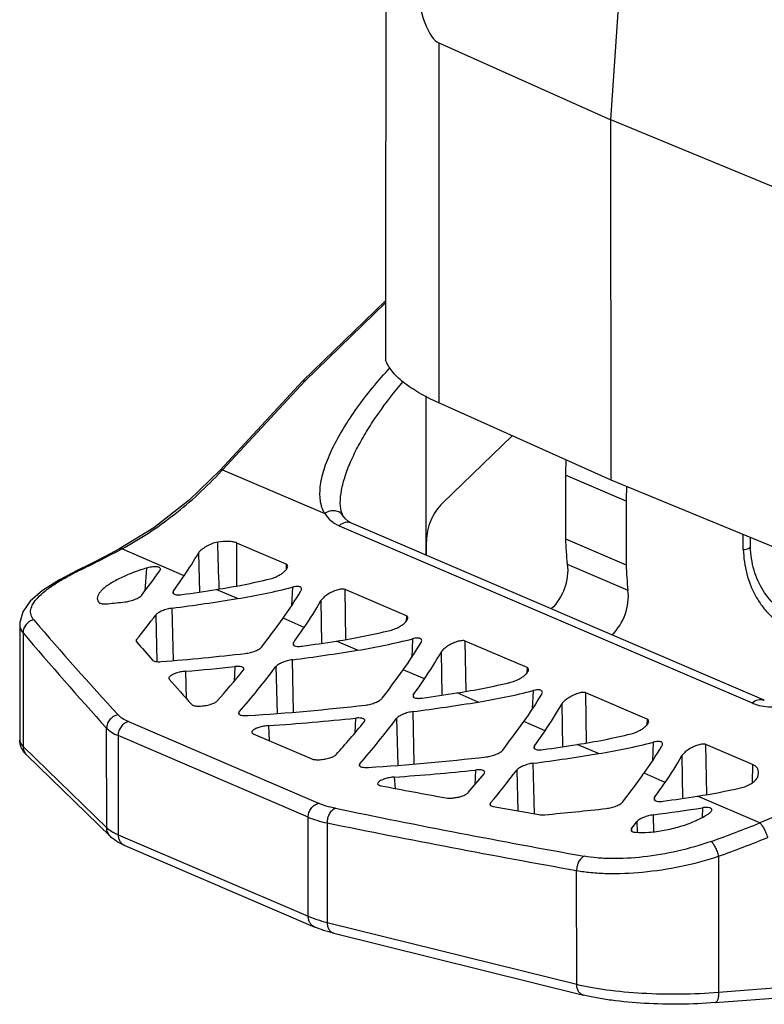
# Model space of a CAD drawing. Units: millimetres. Extents: x 253 to 698, y 142 to 457.
# Drawn here: x 298 to 321, y 158 to 188 of the extents above; entities that cross this region are included whole.
import ezdxf

# ---------------------------------------------------------------- set-up
doc = ezdxf.new("R2010")
doc.units = ezdxf.units.MM
doc.header["$MEASUREMENT"] = 0
doc.layers.get('0').update_dxf_attribs({"lineweight": 30})

msp = doc.modelspace()

# ---------------------------------------------------------------- linework, layer by layer
at = {"color": 7, "linetype": 'Continuous'}
for p, q in [((316.265, 185.054), (317.497, 203.173)), ((311.044, 187.389), (316.265, 185.054)), ((311.044, 187.389), (311.052, 176.463)), ((321.85, 182.746), (316.265, 185.054)), ((316.273, 174.121), (316.265, 185.054)), ((306.921, 177.133), (309.433, 179.567)), ((309.433, 179.504), (306.989, 177.135)), ((309.434, 178.178), (309.434, 177.766)), ((304.492, 174.439), (306.989, 177.135)), ((306.92, 177.131), (306.921, 177.132)), ((304.417, 174.428), (306.92, 177.131)), ((310.65, 176.677), (310.653, 171.852)), ((316.273, 174.121), (311.052, 176.463)), ((313.268, 175.469), (311.166, 173.433)), ((304.492, 174.439), (307.586, 173.11)), ((316.727, 173.486), (314.887, 174.277)), ((314.887, 174.277), (314.888, 172.344)), ((321.858, 171.821), (316.273, 174.121)), ((308.06, 173.424), (308.06, 173.424)), ((316.727, 173.486), (316.728, 171.553)), ((308.149, 173.03), (308.149, 173.031)), ((302.406, 172.675), (301.348, 172.029)), ((308.03, 172.739), (320.544, 167.363)), ((320.916, 167.443), (308.401, 172.82)), ((308.401, 172.82), (308.401, 172.82)), ((320.28, 172.014), (320.28, 172.471)), ((320.496, 172.099), (320.496, 172.382)), ((304.917, 170.912), (304.925, 172.215)), ((306.421, 171.572), (304.925, 172.215)), ((310.673, 171.844), (310.673, 172.266)), ((314.888, 172.344), (316.728, 171.553)), ((301.364, 172), (301.43, 172.036)), ((303.323, 171.222), (301.43, 172.036)), ((303.757, 171.91), (303.785, 170.727)), ((300.473, 171.577), (300.077, 171.382)), ((306.421, 171.572), (306.413, 171.404)), ((314.943, 171.573), (316.783, 170.782)), ((300.077, 171.382), (300.077, 171.382)), ((302.178, 171.449), (302.136, 170.763)), ((302.586, 171.37), (302.606, 171.418)), ((306.605, 170.874), (306.58, 170.311)), ((303.001, 170.763), (302.984, 170.714)), ((303.005, 170.676), (303.001, 170.763)), ((304.94, 170.528), (304.296, 170.804)), ((310.064, 170.007), (308.202, 170.807)), ((308.227, 169.288), (308.202, 170.807)), ((307.471, 170.467), (307.492, 169.171)), ((302.464, 170.03), (302.497, 168.618)), ((303, 168.649), (302.962, 170.237)), ((310.064, 170.007), (310.056, 169.838)), ((298.338, 169.745), (298.341, 166.239)), ((306.966, 169.657), (306.323, 169.934)), ((298.439, 169.491), (298.442, 166.04)), ((301.885, 169.22), (301.883, 169.291)), ((306.645, 169.197), (306.628, 169.149)), ((306.649, 169.11), (306.645, 169.197)), ((308.583, 168.962), (307.94, 169.239)), ((310.249, 169.309), (310.224, 168.745)), ((313.723, 168.435), (311.846, 169.241)), ((311.871, 167.713), (311.846, 169.241)), ((311.115, 168.901), (311.136, 167.597)), ((306.644, 167.084), (306.606, 168.672)), ((303.398, 167.491), (303.373, 168.325)), ((304.857, 168.465), (304.837, 168.015)), ((306.108, 168.465), (306.141, 167.044)), ((310.61, 168.091), (309.966, 168.368)), ((313.723, 168.435), (313.715, 168.267)), ((302.856, 168.113), (302.867, 168.087)), ((310.283, 167.623), (310.265, 167.574)), ((310.287, 167.536), (310.283, 167.623)), ((312.242, 167.39), (311.598, 167.667)), ((313.907, 167.737), (313.882, 167.173)), ((317.367, 166.87), (315.504, 167.67)), ((315.529, 166.15), (315.504, 167.67)), ((314.773, 167.33), (314.794, 166.034)), ((304.993, 167.091), (304.975, 167.05)), ((304.997, 167.015), (304.993, 167.091)), ((310.302, 165.512), (310.264, 167.1)), ((301.635, 166.796), (307.4, 164.319)), ((308.523, 166.902), (308.503, 166.452)), ((309.766, 166.893), (309.8, 165.472)), ((314.269, 166.52), (313.625, 166.796)), ((317.367, 166.87), (317.359, 166.701)), ((300.977, 163.578), (300.974, 166.596)), ((305.419, 166.429), (307.197, 165.666)), ((305.911, 166.218), (305.889, 166.675)), ((307.086, 163.896), (301.322, 166.372)), ((301.322, 166.372), (301.324, 163.367)), ((315.886, 165.825), (315.242, 166.102)), ((317.551, 166.172), (317.526, 165.608)), ((320.562, 165.497), (319.148, 166.104)), ((319.173, 164.584), (319.148, 166.104)), ((298.442, 166.04), (300.977, 163.578)), ((313.948, 166.06), (313.93, 166.011)), ((313.952, 165.973), (313.948, 166.06)), ((298.553, 165.774), (301.088, 163.311)), ((308.652, 165.519), (308.634, 165.478)), ((308.655, 165.444), (308.652, 165.519)), ((313.945, 164), (313.908, 165.535)), ((318.417, 165.764), (318.438, 164.468)), ((320.562, 165.497), (320.549, 164.94)), ((312.16, 165.328), (312.14, 164.878)), ((313.41, 165.328), (313.439, 164.089)), ((317.912, 164.954), (317.269, 165.231)), ((320.715, 165.114), (320.739, 165.24)), ((309.731, 164.767), (309.704, 165.114)), ((312.615, 164.328), (312.597, 164.285)), ((312.617, 164.256), (312.615, 164.328)), ((317.591, 164.495), (317.574, 164.446)), ((317.595, 164.408), (317.591, 164.495)), ((320.779, 163.723), (318.886, 164.536)), ((319.046, 164.183), (319.035, 163.889)), ((307.089, 160.891), (307.086, 163.896)), ((307.659, 163.724), (307.661, 160.706)), ((317.054, 163.762), (317.061, 163.439)), ((317.564, 163.456), (317.552, 163.969)), ((316.894, 163.554), (316.876, 163.508)), ((316.896, 163.509), (316.894, 163.554)), ((316.897, 163.473), (316.896, 163.509)), ((301.324, 163.367), (307.089, 160.891)), ((301.521, 163.041), (307.286, 160.564)), ((319.529, 162.712), (319.532, 158.586)), ((315.228, 158.829), (315.225, 162.279)), ((307.661, 160.706), (315.228, 158.829)), ((307.863, 160.378), (315.429, 158.5)), ((319.532, 158.586), (323.346, 158.887)), ((319.431, 158.271), (323.245, 158.573))]:
    msp.add_line(p, q, dxfattribs=at)
for points in [[(304.417, 174.429), (303.481, 173.516), (302.406, 172.675)], [(308.149, 173.03), (308.088, 173.182), (308.06, 173.424)], [(308.401, 172.82), (308.313, 172.865), (308.214, 172.944), (308.149, 173.031)], [(301.348, 172.029), (300.949, 171.819), (300.473, 171.577)], [(300.077, 171.382), (299.543, 171.102), (299.031, 170.772), (298.659, 170.446), (298.432, 170.126), (298.34, 169.8), (298.338, 169.744)]]:
    msp.add_lwpolyline(points, dxfattribs=at)
for centre, radius, start, end in [((321.397, 174.28), 6.51, 175.9954, 180.0317), ((294.916, 183.277), 13.031, 317.0247, 317.298), ((323.211, 173.491), 6.484, 176.1378, 180.0396), ((322.421, 172.49), 7.534, 181.1148, 186.9936), ((285.145, 202.427), 34.479, 295.8104, 298.0596), ((324.212, 171.696), 7.485, 181.0955, 187.0129), ((304.284, 162.852), 9.481, 115.8075, 116.2711), ((383.883, 242.778), 112.066, 220.57478, 222.5477), ((384.495, 242.304), 112.727, 220.23523, 222.19094), ((301.905, 169.248), 0.0401, 181.5509, 190.0797), ((298.806, 166.034), 0.362, 215.608, 225.8331), ((368.557, 458.754), 300.765, 258.36779, 259.83079), ((368.05, 459.371), 301.751, 258.45527, 259.91788), ((305.717, 201.113), 40.31, 289.696, 291.9403), ((301.862, 164.706), 1.441, 241.1392, 241.8198), ((305.836, 200.912), 40.58, 289.7214, 291.9719)]:
    msp.add_arc(centre, radius, start, end, dxfattribs=at)
for centre, major_axis, ratio, start_param, end_param in [((325.22, 394.007), (14.083, 206.642), 0.035308, -3.406037, -3.154579), ((301.504, 181.395), (1.466, 12.341), 0.399284, -2.490722, -2.398629), ((298.348, 204.662), (6.998, 40.344), 0.387641, -2.503792, -2.470924), ((297.259, 205.13), (4.887, 41.135), 0.399284, -2.51068, -2.490722), ((299.661, 182.186), (16.12, -1.921), 0.711934, -1.195596, -1.08824), ((299.785, 182.133), (16.053, -2.79), 0.718646, -1.1223, -1.011426), ((288.847, 208.744), (53.733, -6.404), 0.711934, -1.215553, -1.195596), ((305.023, 179.882), (2.099, 12.103), 0.387641, -2.465346, -2.354472), ((288.847, 208.744), (53.733, -6.404), 0.711934, -1.258638, -1.248671), ((287.758, 209.212), (53.511, -9.299), 0.718646, -1.160746, -1.1223), ((305.147, 179.829), (1.466, 12.341), 0.399284, -2.490722, -2.383366), ((297.259, 205.13), (4.887, 41.135), 0.399284, -2.579163, -2.543798), ((301.992, 203.097), (6.998, 40.344), 0.387641, -2.503792, -2.465346), ((300.903, 203.565), (4.887, 41.135), 0.399284, -2.51068, -2.490722), ((303.305, 180.621), (16.12, -1.921), 0.711934, -1.195596, -1.08824), ((308.709, 200.211), (-32.281, 51.806), 0.391562, -4.331547, -4.318601), ((292.491, 207.179), (53.733, -6.404), 0.711934, -1.215553, -1.195596), ((303.429, 180.567), (16.053, -2.79), 0.718646, -1.1223, -1.011426), ((308.667, 178.317), (2.099, 12.103), 0.387641, -2.465346, -2.354472), ((292.491, 207.179), (53.733, -6.404), 0.711934, -1.297002, -1.248671), ((291.402, 207.647), (53.511, -9.299), 0.718646, -1.160746, -1.1223), ((308.791, 178.264), (1.466, 12.341), 0.399284, -2.490722, -2.383366), ((291.402, 207.647), (53.511, -9.299), 0.718646, -1.22271, -1.194384), ((301.992, 203.097), (6.998, 40.344), 0.387641, -2.584189, -2.53743), ((300.903, 203.565), (4.887, 41.135), 0.399284, -2.611355, -2.543798), ((305.636, 201.531), (6.998, 40.344), 0.387641, -2.503792, -2.465346), ((308.709, 200.211), (-32.281, 51.806), 0.391562, -4.305184, -4.286926), ((304.547, 201.999), (4.887, 41.135), 0.399284, -2.511089, -2.490722), ((306.963, 179.049), (16.12, -1.921), 0.711934, -1.195596, -1.08824), ((296.149, 205.607), (53.733, -6.404), 0.711934, -1.215963, -1.195596), ((307.087, 178.996), (16.053, -2.79), 0.718646, -1.1223, -1.011426), ((312.326, 176.745), (2.099, 12.103), 0.387641, -2.465346, -2.354472), ((296.135, 205.613), (53.733, -6.404), 0.711934, -1.316229, -1.248671), ((295.06, 206.075), (53.511, -9.299), 0.718646, -1.160746, -1.1223), ((312.45, 176.692), (1.466, 12.341), 0.399284, -2.490722, -2.383366), ((295.046, 206.081), (53.511, -9.299), 0.718646, -1.244104, -1.19397), ((305.651, 201.525), (6.998, 40.344), 0.387641, -2.58715, -2.537015), ((304.562, 201.993), (4.887, 41.135), 0.399284, -2.611355, -2.543798), ((309.294, 199.96), (6.998, 40.344), 0.387641, -2.503792, -2.465346), ((308.205, 200.427), (4.887, 41.135), 0.399284, -2.51068, -2.490722), ((310.607, 177.484), (16.12, -1.921), 0.711934, -1.195596, -1.08824), ((299.793, 204.041), (53.733, -6.404), 0.711934, -1.215553, -1.195596), ((310.731, 177.43), (16.053, -2.79), 0.718646, -1.1223, -1.011426), ((298.704, 204.509), (53.511, -9.299), 0.718646, -1.160746, -1.1223), ((315.97, 175.18), (2.099, 12.103), 0.387641, -2.465346, -2.354472), ((299.793, 204.041), (53.733, -6.404), 0.711934, -1.316229, -1.248671), ((316.094, 175.127), (1.466, 12.341), 0.399284, -2.490722, -2.383366), ((298.704, 204.509), (53.511, -9.299), 0.718646, -1.241143, -1.194384), ((309.294, 199.96), (6.998, 40.344), 0.387641, -2.565756, -2.53743), ((308.205, 200.427), (4.887, 41.135), 0.399284, -2.592128, -2.543798), ((312.938, 198.394), (6.998, 40.344), 0.387641, -2.503792, -2.465346), ((311.849, 198.862), (4.887, 41.135), 0.399284, -2.51068, -2.490722), ((291.987, 207.395), (108.667, -30.519), 0.331932, -1.318604, -1.300346), ((314.251, 175.918), (16.12, -1.921), 0.711934, -1.195596, -1.10992), ((303.437, 202.476), (53.733, -6.404), 0.711934, -1.215553, -1.195596), ((291.987, 207.395), (108.667, -30.519), 0.331932, -1.286929, -1.273983), ((303.437, 202.476), (53.733, -6.404), 0.711934, -1.284037, -1.248671), ((302.348, 202.944), (53.511, -9.299), 0.718646, -1.160746, -1.131742), ((311.849, 198.862), (4.887, 41.135), 0.399284, -2.553561, -2.543798)]:
    msp.add_ellipse(centre, major_axis=major_axis, ratio=ratio, start_param=start_param, end_param=end_param, dxfattribs=at)
for points, knots in [([(309.55, 195.43), (309.539, 195.269), (309.524, 194.937), (309.503, 194.258), (309.486, 193.386), (309.472, 192.327), (309.462, 191.257), (309.454, 190.181), (309.446, 188.738), (309.44, 186.928), (309.435, 184.749), (309.432, 181.831), (309.433, 179.64), (309.434, 178.178)], [0, 0, 0, 0, 0.028176, 0.057686, 0.118235, 0.179762, 0.241819, 0.304221, 0.36687, 0.492701, 0.619041, 0.745753, 1, 1, 1, 1]), ([(311.052, 176.463), (310.843, 176.557), (310.466, 176.745), (309.981, 177.064), (309.63, 177.394), (309.478, 177.644), (309.434, 177.766)], [0, 0, 0, 0, 0.323459, 0.594548, 0.816968, 1, 1, 1, 1]), ([(307.586, 173.11), (307.552, 173.169), (307.495, 173.296), (307.449, 173.507), (307.437, 173.737), (307.465, 174.079), (307.584, 174.54), (307.825, 175.112), (308.156, 175.71), (308.565, 176.323), (309.041, 176.94), (309.391, 177.342), (309.575, 177.543)], [0, 0, 0, 0, 0.039743, 0.081657, 0.126631, 0.175156, 0.283274, 0.405652, 0.540485, 0.68574, 0.839491, 1, 1, 1, 1]), ([(306.921, 177.132), (306.928, 177.139), (306.945, 177.143), (306.968, 177.141), (306.982, 177.137), (306.989, 177.135)], [0, 0, 0, 0, 0.40112, 0.672018, 1, 1, 1, 1]), ([(308.06, 173.424), (308.06, 173.556), (308.091, 173.836), (308.205, 174.264), (308.382, 174.717), (308.613, 175.186), (308.893, 175.666), (309.33, 176.326), (309.703, 176.804), (309.969, 177.118)], [0, 0, 0, 0, 0.093782, 0.198707, 0.313887, 0.438052, 0.569902, 0.708226, 1, 1, 1, 1]), ([(304.417, 174.429), (304.421, 174.432), (304.433, 174.441), (304.46, 174.445), (304.481, 174.442), (304.492, 174.439)], [0, 0, 0, 0, 0.198137, 0.547691, 1, 1, 1, 1]), ([(301.43, 172.036), (301.983, 172.333), (303.059, 173.042), (304.005, 173.916), (304.45, 174.394)], [0, 0, 0, 0, 0.490496, 1, 1, 1, 1]), ([(311.166, 173.433), (311.012, 173.283), (310.763, 172.916), (310.672, 172.482), (310.673, 172.266)], [0, 0, 0, 0, 0.500173, 1, 1, 1, 1]), ([(308.149, 173.031), (308.124, 173.073), (308.05, 173.149), (307.898, 173.203), (307.733, 173.192), (307.631, 173.143), (307.586, 173.11)], [0, 0, 0, 0, 0.235599, 0.48043, 0.736857, 1, 1, 1, 1]), ([(307.586, 173.11), (307.636, 173.03), (307.766, 172.879), (307.938, 172.779), (308.03, 172.739)], [0, 0, 0, 0, 0.486458, 1, 1, 1, 1]), ([(308.401, 172.82), (308.372, 172.832), (308.308, 172.848), (308.173, 172.839), (308.08, 172.786), (308.03, 172.739)], [0, 0, 0, 0, 0.239684, 0.484948, 1, 1, 1, 1]), ([(304.341, 172.24), (304.281, 172.231), (304.161, 172.194), (303.995, 172.115), (303.871, 172.034), (303.795, 171.963), (303.767, 171.928), (303.757, 171.91)], [0, 0, 0, 0, 0.264314, 0.546519, 0.803239, 0.911051, 1, 1, 1, 1]), ([(304.925, 172.215), (304.888, 172.231), (304.805, 172.254), (304.608, 172.273), (304.451, 172.257), (304.341, 172.24)], [0, 0, 0, 0, 0.200965, 0.435485, 1, 1, 1, 1]), ([(320.28, 172.014), (320.31, 172.018), (320.363, 172.028), (320.424, 172.044), (320.461, 172.061), (320.483, 172.074), (320.496, 172.09), (320.496, 172.099)], [0, 0, 0, 0, 0.3753, 0.673295, 0.787996, 0.879038, 1, 1, 1, 1]), ([(321.83, 169.948), (321.639, 170.03), (321.274, 170.261), (320.85, 170.766), (320.573, 171.397), (320.503, 171.862), (320.496, 172.1)], [0, 0, 0, 0, 0.234643, 0.476978, 0.731853, 1, 1, 1, 1]), ([(301.43, 172.036), (301.415, 172.039), (301.387, 172.043), (301.36, 172.035), (301.348, 172.029)], [0, 0, 0, 0, 0.529219, 1, 1, 1, 1]), ([(320.28, 172.014), (320.287, 171.767), (320.355, 171.281), (320.578, 170.714), (320.831, 170.316), (321.125, 169.965), (321.396, 169.75), (321.59, 169.636)], [0, 0, 0, 0, 0.262118, 0.515496, 0.639196, 0.761008, 1, 1, 1, 1]), ([(302.606, 171.418), (302.606, 171.428), (302.6, 171.45), (302.571, 171.472), (302.529, 171.486), (302.474, 171.493), (302.409, 171.492), (302.335, 171.485), (302.257, 171.47), (302.204, 171.456), (302.178, 171.449)], [0, 0, 0, 0, 0.062156, 0.133389, 0.227081, 0.346375, 0.488716, 0.649121, 0.821793, 1, 1, 1, 1]), ([(306.241, 171.26), (306.271, 171.279), (306.327, 171.317), (306.397, 171.38), (306.446, 171.442), (306.463, 171.487), (306.464, 171.507)], [0, 0, 0, 0, 0.312856, 0.592109, 0.823716, 1, 1, 1, 1]), ([(306.464, 171.507), (306.465, 171.52), (306.458, 171.55), (306.434, 171.567), (306.421, 171.572)], [0, 0, 0, 0, 0.483368, 1, 1, 1, 1]), ([(314.943, 171.573), (314.973, 171.329), (314.91, 170.82), (314.633, 170.389), (314.454, 170.217)], [0, 0, 0, 0, 0.49782, 1, 1, 1, 1]), ([(298.762, 169.886), (298.725, 169.928), (298.682, 170.003), (298.665, 170.113), (298.675, 170.231), (298.743, 170.389), (298.893, 170.574), (299.107, 170.766), (299.383, 170.963), (299.716, 171.163), (299.959, 171.29), (300.088, 171.354)], [0, 0, 0, 0, 0.076055, 0.112512, 0.150264, 0.235827, 0.342112, 0.472454, 0.626848, 0.80365, 1, 1, 1, 1]), ([(300.157, 171.387), (300.143, 171.391), (300.116, 171.394), (300.089, 171.388), (300.077, 171.382)], [0, 0, 0, 0, 0.525545, 1, 1, 1, 1]), ([(301.547, 171.222), (301.427, 171.17), (301.258, 171.088), (301.052, 170.963), (300.927, 170.874), (300.825, 170.785), (300.734, 170.68), (300.69, 170.587), (300.691, 170.53)], [0, 0, 0, 0, 0.344263, 0.496373, 0.632218, 0.750342, 0.850125, 1, 1, 1, 1]), ([(302.178, 171.449), (302.123, 171.433), (301.909, 171.367), (301.7, 171.289), (301.547, 171.222)], [0, 0, 0, 0, 0.255866, 1, 1, 1, 1]), ([(305.93, 171.129), (305.984, 171.142), (306.092, 171.179), (306.193, 171.23), (306.241, 171.26)], [0, 0, 0, 0, 0.497213, 1, 1, 1, 1]), ([(306.841, 170.883), (306.827, 170.889), (306.794, 170.897), (306.714, 170.898), (306.649, 170.886), (306.605, 170.874)], [0, 0, 0, 0, 0.189327, 0.423435, 1, 1, 1, 1]), ([(306.885, 170.82), (306.885, 170.833), (306.878, 170.862), (306.854, 170.878), (306.841, 170.883)], [0, 0, 0, 0, 0.474458, 1, 1, 1, 1]), ([(301.84, 170.508), (301.882, 170.525), (301.94, 170.553), (302.005, 170.598), (302.029, 170.622), (302.038, 170.634)], [0, 0, 0, 0, 0.575036, 0.809424, 1, 1, 1, 1]), ([(302.984, 170.714), (302.984, 170.709), (302.986, 170.698), (303, 170.677), (303.033, 170.658), (303.086, 170.645), (303.127, 170.643), (303.15, 170.643)], [0, 0, 0, 0, 0.081707, 0.166383, 0.371766, 0.649079, 1, 1, 1, 1]), ([(303.15, 170.643), (303.158, 170.643), (303.196, 170.643), (303.233, 170.647), (303.262, 170.651)], [0, 0, 0, 0, 0.234832, 1, 1, 1, 1]), ([(306.865, 170.763), (306.868, 170.767), (306.878, 170.785), (306.884, 170.806), (306.885, 170.82)], [0, 0, 0, 0, 0.281465, 1, 1, 1, 1]), ([(307.666, 170.648), (307.624, 170.62), (307.553, 170.567), (307.49, 170.501), (307.471, 170.467)], [0, 0, 0, 0, 0.562349, 1, 1, 1, 1]), ([(308.202, 170.807), (308.188, 170.813), (308.153, 170.82), (308.07, 170.819), (307.951, 170.789), (307.806, 170.73), (307.711, 170.677), (307.666, 170.648)], [0, 0, 0, 0, 0.081405, 0.182795, 0.433685, 0.717683, 1, 1, 1, 1]), ([(316.294, 169.427), (316.473, 169.598), (316.75, 170.029), (316.813, 170.539), (316.783, 170.782)], [0, 0, 0, 0, 0.50218, 1, 1, 1, 1]), ([(300.691, 170.53), (300.692, 170.508), (300.702, 170.463), (300.729, 170.425), (300.745, 170.408)], [0, 0, 0, 0, 0.485455, 1, 1, 1, 1]), ([(300.745, 170.408), (300.755, 170.398), (300.787, 170.381), (300.847, 170.369), (300.924, 170.365), (300.98, 170.369), (301.01, 170.372)], [0, 0, 0, 0, 0.161493, 0.38576, 0.669927, 1, 1, 1, 1]), ([(301.533, 170.43), (301.586, 170.436), (301.69, 170.456), (301.791, 170.488), (301.84, 170.508)], [0, 0, 0, 0, 0.50146, 1, 1, 1, 1]), ([(302.659, 170.156), (302.617, 170.139), (302.56, 170.111), (302.496, 170.065), (302.473, 170.042), (302.464, 170.03)], [0, 0, 0, 0, 0.577948, 0.811301, 1, 1, 1, 1]), ([(302.962, 170.237), (302.91, 170.23), (302.807, 170.209), (302.707, 170.176), (302.659, 170.156)], [0, 0, 0, 0, 0.503196, 1, 1, 1, 1]), ([(310.108, 169.941), (310.109, 169.955), (310.102, 169.984), (310.077, 170.001), (310.064, 170.007)], [0, 0, 0, 0, 0.483368, 1, 1, 1, 1]), ([(298.338, 169.744), (298.338, 169.7), (298.357, 169.606), (298.408, 169.527), (298.439, 169.491)], [0, 0, 0, 0, 0.48345, 1, 1, 1, 1]), ([(298.762, 169.886), (298.717, 169.875), (298.631, 169.839), (298.526, 169.746), (298.457, 169.626), (298.44, 169.535), (298.439, 169.491)], [0, 0, 0, 0, 0.250976, 0.503435, 0.754013, 1, 1, 1, 1]), ([(309.574, 169.563), (309.628, 169.577), (309.735, 169.613), (309.836, 169.665), (309.885, 169.695)], [0, 0, 0, 0, 0.497213, 1, 1, 1, 1]), ([(309.885, 169.695), (309.915, 169.713), (309.971, 169.752), (310.041, 169.815), (310.089, 169.876), (310.107, 169.921), (310.108, 169.941)], [0, 0, 0, 0, 0.312856, 0.592109, 0.823716, 1, 1, 1, 1]), ([(301.883, 169.291), (301.88, 169.287), (301.871, 169.274), (301.865, 169.258), (301.865, 169.247)], [0, 0, 0, 0, 0.292936, 1, 1, 1, 1]), ([(301.865, 169.241), (301.866, 169.236), (301.87, 169.228), (301.875, 169.222), (301.876, 169.22)], [0, 0, 0, 0, 0.735244, 1, 1, 1, 1]), ([(305.483, 168.942), (305.526, 168.96), (305.584, 168.987), (305.649, 169.033), (305.673, 169.057), (305.682, 169.069)], [0, 0, 0, 0, 0.575036, 0.809424, 1, 1, 1, 1]), ([(306.628, 169.149), (306.628, 169.143), (306.63, 169.132), (306.644, 169.112), (306.677, 169.092), (306.73, 169.08), (306.771, 169.077), (306.793, 169.077)], [0, 0, 0, 0, 0.081707, 0.166383, 0.371766, 0.649079, 1, 1, 1, 1]), ([(306.793, 169.077), (306.802, 169.077), (306.84, 169.078), (306.877, 169.082), (306.905, 169.086)], [0, 0, 0, 0, 0.234832, 1, 1, 1, 1]), ([(310.485, 169.318), (310.471, 169.324), (310.437, 169.331), (310.357, 169.333), (310.293, 169.32), (310.249, 169.309)], [0, 0, 0, 0, 0.189327, 0.423435, 1, 1, 1, 1]), ([(310.529, 169.255), (310.529, 169.268), (310.522, 169.296), (310.498, 169.312), (310.485, 169.318)], [0, 0, 0, 0, 0.474458, 1, 1, 1, 1]), ([(310.509, 169.197), (310.512, 169.202), (310.521, 169.22), (310.528, 169.24), (310.529, 169.255)], [0, 0, 0, 0, 0.281465, 1, 1, 1, 1]), ([(311.31, 169.082), (311.268, 169.055), (311.196, 169.001), (311.134, 168.935), (311.115, 168.901)], [0, 0, 0, 0, 0.562349, 1, 1, 1, 1]), ([(311.846, 169.241), (311.832, 169.248), (311.797, 169.255), (311.714, 169.253), (311.594, 169.224), (311.45, 169.165), (311.355, 169.112), (311.31, 169.082)], [0, 0, 0, 0, 0.081405, 0.182795, 0.433685, 0.717683, 1, 1, 1, 1]), ([(305.177, 168.865), (305.23, 168.871), (305.334, 168.891), (305.435, 168.923), (305.483, 168.942)], [0, 0, 0, 0, 0.50146, 1, 1, 1, 1]), ([(302.362, 168.661), (302.372, 168.65), (302.404, 168.633), (302.464, 168.619), (302.542, 168.613), (302.599, 168.615), (302.63, 168.618)], [0, 0, 0, 0, 0.15742, 0.38059, 0.666378, 1, 1, 1, 1]), ([(305.093, 168.449), (305.079, 168.455), (305.046, 168.464), (304.967, 168.473), (304.903, 168.47), (304.857, 168.465)], [0, 0, 0, 0, 0.1896, 0.423915, 1, 1, 1, 1]), ([(306.303, 168.59), (306.261, 168.573), (306.204, 168.545), (306.14, 168.5), (306.116, 168.477), (306.108, 168.465)], [0, 0, 0, 0, 0.577948, 0.811301, 1, 1, 1, 1]), ([(306.606, 168.672), (306.554, 168.665), (306.451, 168.644), (306.351, 168.61), (306.303, 168.59)], [0, 0, 0, 0, 0.503196, 1, 1, 1, 1]), ([(303.07, 168.262), (303.04, 168.252), (302.986, 168.231), (302.925, 168.198), (302.889, 168.171), (302.867, 168.148), (302.856, 168.126), (302.856, 168.113)], [0, 0, 0, 0, 0.35184, 0.641373, 0.758202, 0.85566, 1, 1, 1, 1]), ([(303.373, 168.325), (303.321, 168.321), (303.218, 168.306), (303.118, 168.279), (303.07, 168.262)], [0, 0, 0, 0, 0.504428, 1, 1, 1, 1]), ([(305.137, 168.396), (305.137, 168.402), (305.136, 168.413), (305.123, 168.434), (305.105, 168.444), (305.093, 168.449)], [0, 0, 0, 0, 0.215607, 0.440059, 1, 1, 1, 1]), ([(305.117, 168.353), (305.12, 168.357), (305.13, 168.37), (305.136, 168.385), (305.137, 168.396)], [0, 0, 0, 0, 0.289896, 1, 1, 1, 1]), ([(313.543, 168.123), (313.574, 168.141), (313.629, 168.18), (313.699, 168.243), (313.748, 168.305), (313.766, 168.35), (313.767, 168.37)], [0, 0, 0, 0, 0.312856, 0.592109, 0.823716, 1, 1, 1, 1]), ([(313.767, 168.37), (313.767, 168.383), (313.761, 168.413), (313.736, 168.429), (313.723, 168.435)], [0, 0, 0, 0, 0.483368, 1, 1, 1, 1]), ([(313.232, 167.992), (313.287, 168.005), (313.394, 168.042), (313.495, 168.093), (313.543, 168.123)], [0, 0, 0, 0, 0.497213, 1, 1, 1, 1]), ([(310.265, 167.574), (310.265, 167.569), (310.267, 167.558), (310.281, 167.537), (310.314, 167.518), (310.367, 167.505), (310.408, 167.503), (310.431, 167.503)], [0, 0, 0, 0, 0.081674, 0.16633, 0.37171, 0.649047, 1, 1, 1, 1]), ([(314.143, 167.746), (314.129, 167.752), (314.096, 167.76), (314.016, 167.761), (313.952, 167.749), (313.907, 167.737)], [0, 0, 0, 0, 0.189327, 0.423435, 1, 1, 1, 1]), ([(314.187, 167.683), (314.188, 167.696), (314.181, 167.724), (314.156, 167.741), (314.143, 167.746)], [0, 0, 0, 0, 0.474458, 1, 1, 1, 1]), ([(314.167, 167.625), (314.17, 167.63), (314.18, 167.648), (314.187, 167.668), (314.187, 167.683)], [0, 0, 0, 0, 0.281465, 1, 1, 1, 1]), ([(315.504, 167.67), (315.49, 167.676), (315.455, 167.683), (315.372, 167.681), (315.253, 167.652), (315.108, 167.593), (315.014, 167.54), (314.968, 167.51)], [0, 0, 0, 0, 0.081405, 0.182796, 0.433688, 0.717688, 1, 1, 1, 1]), ([(303.556, 167.315), (303.564, 167.306), (303.591, 167.29), (303.641, 167.276), (303.705, 167.268), (303.812, 167.265), (303.956, 167.278), (304.072, 167.304), (304.129, 167.322)], [0, 0, 0, 0, 0.063941, 0.152345, 0.264414, 0.396397, 0.696383, 1, 1, 1, 1]), ([(304.129, 167.322), (304.17, 167.335), (304.228, 167.356), (304.293, 167.394), (304.317, 167.414), (304.327, 167.424)], [0, 0, 0, 0, 0.584052, 0.816107, 1, 1, 1, 1]), ([(308.821, 167.299), (308.873, 167.305), (308.977, 167.325), (309.078, 167.357), (309.127, 167.377)], [0, 0, 0, 0, 0.50146, 1, 1, 1, 1]), ([(309.127, 167.377), (309.169, 167.394), (309.228, 167.422), (309.293, 167.468), (309.317, 167.491), (309.326, 167.503)], [0, 0, 0, 0, 0.575036, 0.809424, 1, 1, 1, 1]), ([(310.431, 167.503), (310.439, 167.503), (310.477, 167.503), (310.514, 167.507), (310.543, 167.511)], [0, 0, 0, 0, 0.234833, 1, 1, 1, 1]), ([(314.968, 167.51), (314.926, 167.483), (314.855, 167.43), (314.793, 167.363), (314.773, 167.33)], [0, 0, 0, 0, 0.562369, 1, 1, 1, 1]), ([(320.544, 167.363), (320.594, 167.41), (320.688, 167.463), (320.822, 167.472), (320.886, 167.456), (320.916, 167.443)], [0, 0, 0, 0, 0.514861, 0.760156, 1, 1, 1, 1]), ([(320.544, 167.363), (320.594, 167.341), (320.821, 167.262), (321.064, 167.238), (321.249, 167.241)], [0, 0, 0, 0, 0.22726, 1, 1, 1, 1]), ([(301.322, 166.999), (301.274, 166.991), (301.182, 166.958), (301.069, 166.864), (300.993, 166.739), (300.975, 166.643), (300.974, 166.596)], [0, 0, 0, 0, 0.24997, 0.502151, 0.753163, 1, 1, 1, 1]), ([(301.635, 166.796), (301.572, 166.823), (301.459, 166.879), (301.359, 166.957), (301.322, 166.999)], [0, 0, 0, 0, 0.551457, 1, 1, 1, 1]), ([(304.975, 167.05), (304.976, 167.043), (304.98, 167.03), (304.997, 167.013), (305.022, 167), (305.042, 166.994), (305.053, 166.991)], [0, 0, 0, 0, 0.183011, 0.396348, 0.665778, 1, 1, 1, 1]), ([(305.053, 166.991), (305.082, 166.984), (305.149, 166.976), (305.217, 166.977), (305.254, 166.979)], [0, 0, 0, 0, 0.44645, 1, 1, 1, 1]), ([(309.961, 167.019), (309.92, 167.001), (309.862, 166.974), (309.799, 166.928), (309.775, 166.905), (309.766, 166.893)], [0, 0, 0, 0, 0.577948, 0.811301, 1, 1, 1, 1]), ([(310.264, 167.1), (310.212, 167.093), (310.109, 167.072), (310.009, 167.039), (309.961, 167.019)], [0, 0, 0, 0, 0.503196, 1, 1, 1, 1]), ([(301.635, 166.796), (301.591, 166.785), (301.506, 166.745), (301.404, 166.645), (301.338, 166.516), (301.322, 166.42), (301.322, 166.372)], [0, 0, 0, 0, 0.239047, 0.489456, 0.745835, 1, 1, 1, 1]), ([(308.758, 166.886), (308.744, 166.892), (308.712, 166.901), (308.633, 166.91), (308.568, 166.907), (308.523, 166.902)], [0, 0, 0, 0, 0.1896, 0.423914, 1, 1, 1, 1]), ([(308.802, 166.833), (308.803, 166.838), (308.801, 166.849), (308.788, 166.871), (308.771, 166.881), (308.758, 166.886)], [0, 0, 0, 0, 0.215673, 0.440147, 1, 1, 1, 1]), ([(308.783, 166.79), (308.786, 166.794), (308.795, 166.807), (308.802, 166.822), (308.802, 166.833)], [0, 0, 0, 0, 0.289873, 1, 1, 1, 1]), ([(317.187, 166.557), (317.217, 166.576), (317.273, 166.615), (317.343, 166.678), (317.392, 166.739), (317.41, 166.784), (317.41, 166.804)], [0, 0, 0, 0, 0.31288, 0.592123, 0.823718, 1, 1, 1, 1]), ([(317.41, 166.804), (317.411, 166.818), (317.404, 166.847), (317.38, 166.864), (317.367, 166.87)], [0, 0, 0, 0, 0.483367, 1, 1, 1, 1]), ([(300.974, 166.596), (301.016, 166.55), (301.127, 166.465), (301.251, 166.402), (301.322, 166.372)], [0, 0, 0, 0, 0.447275, 1, 1, 1, 1]), ([(305.586, 166.618), (305.556, 166.609), (305.502, 166.589), (305.442, 166.558), (305.406, 166.532), (305.384, 166.51), (305.373, 166.489), (305.374, 166.477)], [0, 0, 0, 0, 0.356112, 0.646586, 0.762761, 0.859016, 1, 1, 1, 1]), ([(305.374, 166.477), (305.374, 166.467), (305.382, 166.452), (305.401, 166.438), (305.412, 166.432), (305.419, 166.429)], [0, 0, 0, 0, 0.420275, 0.684564, 1, 1, 1, 1]), ([(305.889, 166.675), (305.837, 166.672), (305.735, 166.658), (305.635, 166.634), (305.586, 166.618)], [0, 0, 0, 0, 0.504998, 1, 1, 1, 1]), ([(316.876, 166.426), (316.93, 166.439), (317.038, 166.476), (317.139, 166.528), (317.187, 166.557)], [0, 0, 0, 0, 0.497233, 1, 1, 1, 1]), ([(298.386, 166.014), (298.372, 166.049), (298.349, 166.123), (298.341, 166.2), (298.341, 166.239)], [0, 0, 0, 0, 0.491285, 1, 1, 1, 1]), ([(298.341, 166.239), (298.341, 166.205), (298.362, 166.129), (298.412, 166.069), (298.442, 166.04)], [0, 0, 0, 0, 0.45374, 1, 1, 1, 1]), ([(317.787, 166.181), (317.773, 166.187), (317.74, 166.194), (317.66, 166.195), (317.595, 166.183), (317.551, 166.172)], [0, 0, 0, 0, 0.189327, 0.423435, 1, 1, 1, 1]), ([(317.831, 166.118), (317.832, 166.131), (317.824, 166.159), (317.8, 166.175), (317.787, 166.181)], [0, 0, 0, 0, 0.474458, 1, 1, 1, 1]), ([(317.811, 166.06), (317.814, 166.065), (317.824, 166.083), (317.83, 166.103), (317.831, 166.118)], [0, 0, 0, 0, 0.281465, 1, 1, 1, 1]), ([(319.148, 166.104), (319.134, 166.11), (319.099, 166.118), (319.016, 166.116), (318.897, 166.087), (318.752, 166.027), (318.657, 165.974), (318.612, 165.945)], [0, 0, 0, 0, 0.081405, 0.182795, 0.433685, 0.717683, 1, 1, 1, 1]), ([(298.439, 165.913), (298.434, 165.92), (298.414, 165.953), (298.397, 165.987), (298.386, 166.014)], [0, 0, 0, 0, 0.245732, 1, 1, 1, 1]), ([(298.553, 165.774), (298.542, 165.784), (298.5, 165.827), (298.463, 165.874), (298.439, 165.913)], [0, 0, 0, 0, 0.246655, 1, 1, 1, 1]), ([(298.442, 166.04), (298.442, 166.001), (298.454, 165.924), (298.489, 165.854), (298.511, 165.823)], [0, 0, 0, 0, 0.503134, 1, 1, 1, 1]), ([(307.737, 165.694), (307.779, 165.707), (307.836, 165.729), (307.901, 165.766), (307.926, 165.786), (307.935, 165.797)], [0, 0, 0, 0, 0.584117, 0.815953, 1, 1, 1, 1]), ([(312.479, 165.727), (312.532, 165.734), (312.636, 165.753), (312.737, 165.786), (312.786, 165.805)], [0, 0, 0, 0, 0.50146, 1, 1, 1, 1]), ([(312.786, 165.805), (312.828, 165.822), (312.886, 165.85), (312.951, 165.896), (312.975, 165.92), (312.984, 165.932)], [0, 0, 0, 0, 0.575036, 0.809424, 1, 1, 1, 1]), ([(313.93, 166.011), (313.93, 166.006), (313.932, 165.995), (313.946, 165.975), (313.979, 165.955), (314.032, 165.943), (314.073, 165.94), (314.096, 165.94)], [0, 0, 0, 0, 0.081707, 0.166383, 0.371766, 0.649079, 1, 1, 1, 1]), ([(314.096, 165.94), (314.104, 165.94), (314.142, 165.941), (314.179, 165.944), (314.208, 165.948)], [0, 0, 0, 0, 0.234832, 1, 1, 1, 1]), ([(318.612, 165.945), (318.57, 165.918), (318.499, 165.864), (318.437, 165.798), (318.417, 165.764)], [0, 0, 0, 0, 0.562349, 1, 1, 1, 1]), ([(324.343, 165.912), (323.812, 165.45), (322.68, 164.616), (321.424, 163.982), (320.779, 163.723)], [0, 0, 0, 0, 0.502802, 1, 1, 1, 1]), ([(307.197, 165.666), (307.211, 165.66), (307.243, 165.65), (307.322, 165.639), (307.439, 165.638), (307.587, 165.656), (307.688, 165.679), (307.737, 165.694)], [0, 0, 0, 0, 0.082464, 0.184485, 0.434748, 0.719226, 1, 1, 1, 1]), ([(313.908, 165.535), (313.856, 165.528), (313.753, 165.506), (313.653, 165.473), (313.605, 165.453)], [0, 0, 0, 0, 0.503196, 1, 1, 1, 1]), ([(320.739, 165.24), (320.74, 165.267), (320.734, 165.321), (320.7, 165.396), (320.641, 165.456), (320.59, 165.485), (320.562, 165.497)], [0, 0, 0, 0, 0.245582, 0.481017, 0.726434, 1, 1, 1, 1]), ([(308.634, 165.478), (308.634, 165.472), (308.639, 165.458), (308.656, 165.442), (308.681, 165.428), (308.701, 165.422), (308.712, 165.419)], [0, 0, 0, 0, 0.183011, 0.396348, 0.665778, 1, 1, 1, 1]), ([(308.712, 165.419), (308.741, 165.412), (308.808, 165.404), (308.875, 165.405), (308.912, 165.407)], [0, 0, 0, 0, 0.44645, 1, 1, 1, 1]), ([(312.395, 165.312), (312.381, 165.318), (312.348, 165.327), (312.27, 165.336), (312.205, 165.333), (312.16, 165.328)], [0, 0, 0, 0, 0.1896, 0.423915, 1, 1, 1, 1]), ([(312.439, 165.259), (312.439, 165.264), (312.438, 165.275), (312.425, 165.297), (312.407, 165.307), (312.395, 165.312)], [0, 0, 0, 0, 0.215607, 0.440059, 1, 1, 1, 1]), ([(312.42, 165.216), (312.423, 165.22), (312.432, 165.232), (312.439, 165.248), (312.439, 165.259)], [0, 0, 0, 0, 0.289896, 1, 1, 1, 1]), ([(313.605, 165.453), (313.563, 165.436), (313.506, 165.408), (313.442, 165.363), (313.419, 165.339), (313.41, 165.328)], [0, 0, 0, 0, 0.577948, 0.811301, 1, 1, 1, 1]), ([(309.402, 165.056), (309.372, 165.047), (309.318, 165.027), (309.258, 164.996), (309.223, 164.969), (309.201, 164.947), (309.191, 164.926), (309.192, 164.913)], [0, 0, 0, 0, 0.356999, 0.647569, 0.763397, 0.859167, 1, 1, 1, 1]), ([(309.192, 164.913), (309.193, 164.906), (309.199, 164.891), (309.221, 164.873), (309.254, 164.859), (309.279, 164.853), (309.293, 164.851)], [0, 0, 0, 0, 0.170461, 0.380838, 0.656008, 1, 1, 1, 1]), ([(309.704, 165.114), (309.652, 165.111), (309.55, 165.097), (309.45, 165.072), (309.402, 165.056)], [0, 0, 0, 0, 0.505043, 1, 1, 1, 1]), ([(320.195, 164.785), (320.253, 164.798), (320.368, 164.835), (320.521, 164.914), (320.629, 164.994), (320.689, 165.063), (320.709, 165.098), (320.715, 165.114)], [0, 0, 0, 0, 0.283547, 0.566498, 0.814605, 0.916621, 1, 1, 1, 1]), ([(311.743, 164.536), (311.785, 164.55), (311.843, 164.573), (311.908, 164.613), (311.932, 164.634), (311.941, 164.644)], [0, 0, 0, 0, 0.581701, 0.81429, 1, 1, 1, 1]), ([(307.086, 163.896), (307.086, 163.943), (307.102, 164.04), (307.169, 164.169), (307.271, 164.269), (307.356, 164.309), (307.4, 164.319)], [0, 0, 0, 0, 0.254074, 0.510347, 0.760866, 1, 1, 1, 1]), ([(307.914, 164.166), (307.82, 164.186), (307.646, 164.228), (307.476, 164.287), (307.4, 164.319)], [0, 0, 0, 0, 0.537945, 1, 1, 1, 1]), ([(311.258, 164.482), (311.292, 164.476), (311.368, 164.471), (311.489, 164.479), (311.617, 164.5), (311.702, 164.522), (311.743, 164.536)], [0, 0, 0, 0, 0.211149, 0.464496, 0.735993, 1, 1, 1, 1]), ([(316.43, 164.24), (316.472, 164.257), (316.53, 164.285), (316.595, 164.33), (316.619, 164.354), (316.628, 164.366)], [0, 0, 0, 0, 0.575036, 0.809424, 1, 1, 1, 1]), ([(317.574, 164.446), (317.574, 164.441), (317.576, 164.43), (317.59, 164.409), (317.623, 164.39), (317.676, 164.377), (317.717, 164.375), (317.74, 164.375)], [0, 0, 0, 0, 0.081707, 0.166383, 0.371766, 0.649079, 1, 1, 1, 1]), ([(317.74, 164.375), (317.748, 164.375), (317.786, 164.375), (317.823, 164.379), (317.852, 164.383)], [0, 0, 0, 0, 0.234832, 1, 1, 1, 1]), ([(307.914, 164.166), (307.877, 164.153), (307.804, 164.106), (307.722, 164), (307.669, 163.869), (307.658, 163.772), (307.659, 163.724)], [0, 0, 0, 0, 0.221542, 0.468334, 0.73273, 1, 1, 1, 1]), ([(312.597, 164.285), (312.597, 164.278), (312.604, 164.261), (312.618, 164.25), (312.626, 164.245)], [0, 0, 0, 0, 0.451194, 1, 1, 1, 1]), ([(312.626, 164.245), (312.63, 164.242), (312.653, 164.231), (312.678, 164.224), (312.697, 164.221)], [0, 0, 0, 0, 0.210647, 1, 1, 1, 1]), ([(316.123, 164.162), (316.176, 164.168), (316.28, 164.188), (316.381, 164.22), (316.43, 164.24)], [0, 0, 0, 0, 0.50146, 1, 1, 1, 1]), ([(319.326, 164.119), (319.326, 164.126), (319.323, 164.142), (319.307, 164.162), (319.281, 164.176), (319.232, 164.191), (319.151, 164.196), (319.083, 164.189), (319.046, 164.183)], [0, 0, 0, 0, 0.070851, 0.145924, 0.236834, 0.349085, 0.639281, 1, 1, 1, 1]), ([(319.21, 163.989), (319.227, 163.999), (319.256, 164.02), (319.293, 164.053), (319.317, 164.085), (319.325, 164.109), (319.326, 164.119)], [0, 0, 0, 0, 0.325642, 0.60223, 0.82504, 1, 1, 1, 1]), ([(307.086, 163.896), (307.171, 163.859), (307.36, 163.794), (307.554, 163.746), (307.659, 163.724)], [0, 0, 0, 0, 0.461655, 1, 1, 1, 1]), ([(314.083, 163.976), (314.11, 163.971), (314.17, 163.967), (314.23, 163.97), (314.262, 163.973)], [0, 0, 0, 0, 0.457917, 1, 1, 1, 1]), ([(317.013, 163.438), (317.148, 163.428), (317.44, 163.432), (317.89, 163.493), (318.352, 163.605), (318.654, 163.713), (318.799, 163.776)], [0, 0, 0, 0, 0.222232, 0.476136, 0.741906, 1, 1, 1, 1]), ([(317.249, 163.888), (317.207, 163.871), (317.15, 163.843), (317.086, 163.797), (317.063, 163.774), (317.054, 163.762)], [0, 0, 0, 0, 0.577948, 0.811301, 1, 1, 1, 1]), ([(317.552, 163.969), (317.5, 163.962), (317.397, 163.941), (317.297, 163.908), (317.249, 163.888)], [0, 0, 0, 0, 0.503196, 1, 1, 1, 1]), ([(318.799, 163.776), (318.836, 163.792), (318.977, 163.855), (319.114, 163.928), (319.21, 163.989)], [0, 0, 0, 0, 0.264458, 1, 1, 1, 1]), ([(320.779, 163.723), (320.789, 163.716), (320.81, 163.695), (320.854, 163.641), (320.909, 163.549), (320.969, 163.421), (321.004, 163.328), (321.019, 163.28)], [0, 0, 0, 0, 0.074237, 0.169793, 0.414375, 0.704046, 1, 1, 1, 1]), ([(300.977, 163.578), (300.989, 163.566), (301.047, 163.514), (301.114, 163.473), (301.167, 163.443)], [0, 0, 0, 0, 0.220871, 1, 1, 1, 1]), ([(301.088, 163.311), (301.053, 163.345), (300.996, 163.429), (300.977, 163.528), (300.977, 163.578)], [0, 0, 0, 0, 0.496454, 1, 1, 1, 1]), ([(301.182, 163.435), (301.193, 163.429), (301.239, 163.405), (301.287, 163.383), (301.324, 163.367)], [0, 0, 0, 0, 0.23696, 1, 1, 1, 1]), ([(316.876, 163.508), (316.876, 163.502), (316.879, 163.49), (316.893, 163.473), (316.913, 163.46), (316.929, 163.454), (316.938, 163.451)], [0, 0, 0, 0, 0.201161, 0.419997, 0.682002, 1, 1, 1, 1]), ([(316.938, 163.451), (316.944, 163.45), (316.968, 163.443), (316.993, 163.44), (317.013, 163.438)], [0, 0, 0, 0, 0.222831, 1, 1, 1, 1]), ([(301.521, 163.041), (301.492, 163.054), (301.38, 163.104), (301.273, 163.165), (301.2, 163.217)], [0, 0, 0, 0, 0.261772, 1, 1, 1, 1]), ([(301.324, 163.367), (301.324, 163.332), (301.333, 163.262), (301.372, 163.167), (301.436, 163.089), (301.492, 163.054), (301.521, 163.041)], [0, 0, 0, 0, 0.263531, 0.517186, 0.761432, 1, 1, 1, 1]), ([(319.303, 163.162), (318.971, 163.043), (318.291, 162.848), (317.274, 162.675), (316.452, 162.629), (315.854, 162.657), (315.582, 162.691), (315.455, 162.714)], [0, 0, 0, 0, 0.270785, 0.540844, 0.790127, 0.901056, 1, 1, 1, 1]), ([(319.303, 163.162), (319.313, 163.155), (319.334, 163.134), (319.377, 163.079), (319.429, 162.986), (319.485, 162.856), (319.516, 162.761), (319.529, 162.712)], [0, 0, 0, 0, 0.073617, 0.168513, 0.412341, 0.702436, 1, 1, 1, 1]), ([(315.455, 162.714), (315.42, 162.698), (315.353, 162.649), (315.279, 162.544), (315.233, 162.417), (315.224, 162.325), (315.225, 162.279)], [0, 0, 0, 0, 0.223746, 0.47091, 0.734075, 1, 1, 1, 1]), ([(315.225, 162.279), (315.367, 162.253), (315.671, 162.213), (316.339, 162.176), (317.258, 162.216), (318.395, 162.388), (319.156, 162.589), (319.529, 162.712)], [0, 0, 0, 0, 0.09921, 0.210418, 0.460073, 0.729956, 1, 1, 1, 1]), ([(307.089, 160.891), (307.174, 160.854), (307.363, 160.786), (307.556, 160.732), (307.661, 160.706)], [0, 0, 0, 0, 0.460652, 1, 1, 1, 1]), ([(307.286, 160.564), (307.257, 160.577), (307.201, 160.612), (307.137, 160.69), (307.097, 160.785), (307.089, 160.855), (307.089, 160.891)], [0, 0, 0, 0, 0.238568, 0.482814, 0.736469, 1, 1, 1, 1]), ([(307.661, 160.706), (307.661, 160.667), (307.67, 160.592), (307.71, 160.491), (307.776, 160.414), (307.834, 160.385), (307.863, 160.378)], [0, 0, 0, 0, 0.283502, 0.54425, 0.780374, 1, 1, 1, 1]), ([(307.863, 160.378), (307.759, 160.403), (307.564, 160.457), (307.374, 160.527), (307.286, 160.564)], [0, 0, 0, 0, 0.528558, 1, 1, 1, 1]), ([(315.228, 158.829), (315.368, 158.794), (315.668, 158.731), (316.328, 158.628), (317.239, 158.548), (318.375, 158.523), (319.149, 158.555), (319.532, 158.586)], [0, 0, 0, 0, 0.100184, 0.21235, 0.463472, 0.733358, 1, 1, 1, 1]), ([(315.429, 158.5), (315.4, 158.508), (315.342, 158.537), (315.277, 158.613), (315.236, 158.715), (315.228, 158.79), (315.228, 158.829)], [0, 0, 0, 0, 0.219626, 0.45575, 0.716498, 1, 1, 1, 1]), ([(319.431, 158.271), (319.077, 158.243), (318.361, 158.213), (317.308, 158.236), (316.463, 158.311), (315.845, 158.408), (315.562, 158.467), (315.429, 158.5)], [0, 0, 0, 0, 0.26546, 0.533944, 0.784684, 0.897725, 1, 1, 1, 1]), ([(319.532, 158.586), (319.532, 158.545), (319.53, 158.485), (319.518, 158.411), (319.506, 158.365), (319.491, 158.326), (319.474, 158.297), (319.455, 158.278), (319.439, 158.272), (319.431, 158.271)], [0, 0, 0, 0, 0.353408, 0.509597, 0.647359, 0.764491, 0.860226, 0.936437, 1, 1, 1, 1])]:
    msp.add_open_spline(points, degree=3, knots=knots, dxfattribs=at)
for points in [[(304.388, 170.82), (304.372, 171.293), (304.357, 171.767), (304.341, 172.24)], [(301.2, 163.217), (301.161, 163.246), (301.123, 163.277), (301.088, 163.311)]]:
    msp.add_open_spline(points, degree=3, dxfattribs=at)

doc.saveas('drawing.dxf')
